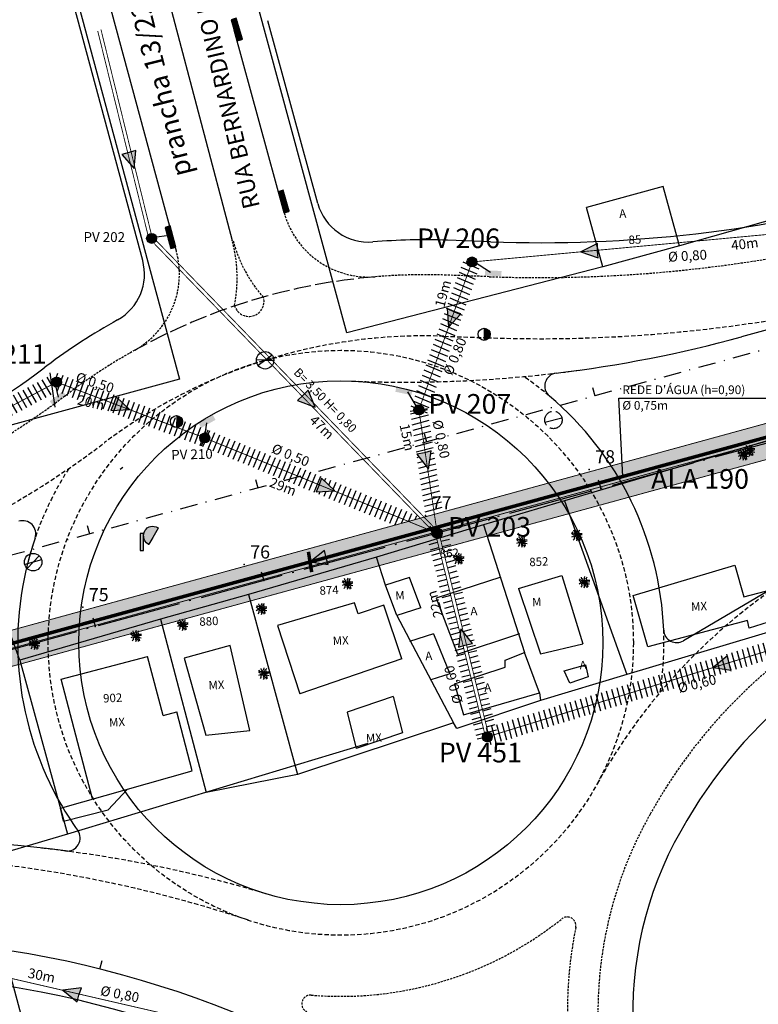
# Model space of a CAD drawing. Extents: x 181218 to 185021, y 1680314 to 1681420.
# Drawn here: x 184105 to 184190, y 1681177 to 1681289 of the extents above; entities that cross this region are included whole.
import ezdxf

# ---------------------------------------------------------------- set-up
doc = ezdxf.new("R2010")
doc.units = 0
doc.header["$MEASUREMENT"] = 0
for name, pattern in [('ACAD_ISO04W100', [30.5, 24, -3, 0.5, -3]), ('DASHDOTX2', [2, 1, -0.5, 0, -0.5]), ('DASHED', [0.75, 0.5, -0.25]), ('DASHED2', [0.375, 0.25, -0.125]), ('LIN0', [0]), ('LIN1', [2.5, 2, -0.5])]:
    doc.linetypes.add(name, pattern=pattern)
doc.layers.get('0').update_dxf_attribs({"linetype": 'LIN0'})
doc.layers.get('DEFPOINTS').update_dxf_attribs({"linetype": 'CONTINUOUS'})
for name, color, linetype in [('_TG22', 7, 'LIN0'), ('_TG221', 7, 'LIN0'), ('ALINHAMENTO', 7, 'LIN1'), ('ARV2', 3, 'LIN0'), ('ARVORE', 3, 'CONTINUOUS'), ('BL', 7, 'CONTINUOUS'), ('CASA', 56, 'CONTINUOUS'), ('CASA_MADEIRA', 7, 'CONTINUOUS'), ('CE', 2, 'CERCA'), ('CRT', 7, 'CONTINUOUS'), ('EIXOLOCADO', 6, 'DASHDOTX2'), ('EIXOPROJ', 4, 'ACAD_ISO04W100'), ('ENVELOPADO', 7, 'CONTINUOUS'), ('ESTA_EIXO', 7, 'CONTINUOUS'), ('GRADE', 10, 'FENCELINE1'), ('HACHURAS', 57, 'CONTINUOUS'), ('MF_EXISTENTE', 3, 'CONTINUOUS'), ('MFPROJ', 140, 'DASHED2'), ('MURO', 5, 'CONTINUOUS'), ('NOVO_ALINHAMENTO', 7, 'DASHED'), ('NOVO_MF_PROJETO', 140, 'CONTINUOUS'), ('PASSEIOPROJ', 141, 'CONTINUOUS'), ('POSTECONCRETO', 7, 'CONTINUOUS'), ('POSTEMADEIRA', 7, 'CONTINUOUS'), ('PROJ', 6, 'CONTINUOUS'), ('PV', 7, 'CONTINUOUS'), ('REDE_DÁGUA_DMAE', 9, 'CONTINUOUS'), ('ROTULA', 4, 'CONTINUOUS'), ('TEXTO_DRENAGEM', 7, 'CONTINUOUS'), ('TEXTOS', 7, 'CONTINUOUS')]:
    doc.layers.add(name, color=color, linetype=linetype)
doc.layers.get('0').freeze()
doc.styles.add('BANK', font='bgothm.ttf')
doc.styles.add('ROMANS', font='BOOKOS.TTF')
doc.styles.get("Standard").update_dxf_attribs({"font": 'ARIAL.TTF'})
doc.linetypes.add('CERCA', pattern='A,0.5,-0.15,["X",STANDARD,S=0.1,R=0,X=-0.1,Y=-0.05],-0.15', length=0.8)
doc.linetypes.add('FENCELINE1', pattern='A,0.25,-0.1,[133,ltypeshp.shx,S=0.1,R=0,X=-0.1,Y=0],-0.1,1', length=1.45)
doc.dimstyles.get("Standard").update_dxf_attribs({"dimtxt": 0.18, "dimasz": 0.18, "dimexe": 0.18, "dimexo": 0.0625, "dimgap": 0.09, "dimtad": 0, "dimtih": 1, "dimtoh": 1, "dimdec": 4, "dimzin": 0, "dimtxsty": 'STANDARD', "dimcen": 0.09, "dimazin": 3, "dimtfac": 1, "dimtdec": 4, "dimtofl": 0, "dimtmove": 0, "dimatfit": 3, "dimtolj": 1, "dimtzin": 0})

# ---------------------------------------------------------------- blocks, each defined once
blk = doc.blocks.new('PC')
at = {"layer": 'POSTECONCRETO'}
blk.add_hatch(color=256, dxfattribs=at).paths.add_polyline_path([(0.69, 0, 0.412092), (0.01, 0.69), (-0.01, -0.69, 0.416339)])
blk.add_circle((0, 0), 0.693, dxfattribs=at)
at = {"layer": 'POSTEMADEIRA'}
blk.add_line((0.01, 0.69), (-0.01, -0.69), dxfattribs=at)
blk = doc.blocks.new('BL')
at = {"layer": 'BL'}
h = blk.add_hatch(dxfattribs=at)
h.set_pattern_fill('ANSI31', color=256, scale=0.2, style=0)
h.set_pattern_definition([(45, (-184109.14272, -1681274.179413), (-0.01767766952966, 0.01767766952966), [])])
h.paths.add_polyline_path([(1.27, 0.6), (-1.23, 0.6), (-1.23, 0), (1.27, 0)])
for p, q in [((1.27, 0.6), (-1.23, 0.6)), ((-1.23, 0.6), (-1.23, 0)), ((-1.23, 0), (1.27, 0)), ((1.27, 0), (1.27, 0.6))]:
    blk.add_line(p, q, dxfattribs=at)
blk = doc.blocks.new('CRT')
for color, points in [(30, [(0.68, 2.46), (0.57, 2.33), (0.45, 2.08), (0.38, 1.8), (0.4, 1.54), (0.44, 1.3), (0.54, 1.12), (0.72, 0.88), (0.95, 0.7), (0.97, 0.7), (0.98, 0.72), (1.45, 1.5), (2.07, 2.57), (2.06, 2.6), (1.82, 2.71), (1.6, 2.77), (1.36, 2.79), (1.18, 2.76), (1.03, 2.7), (0.81, 2.6)]), (174, [(0, 0), (0.36, 0), (0.36, 1.94), (0, 1.94)])]:
    blk.add_hatch(color=color).paths.add_polyline_path(points)
at = {"color": 30}
blk.add_lwpolyline([(0.95, 0.7), (0.72, 0.88), (0.54, 1.12), (0.44, 1.3), (0.4, 1.54), (0.38, 1.8), (0.45, 2.08), (0.57, 2.33), (0.68, 2.46), (0.81, 2.6), (1.03, 2.7), (1.18, 2.76), (1.36, 2.79), (1.6, 2.77), (1.82, 2.71), (2.06, 2.6), (2.07, 2.57), (1.45, 1.5), (0.98, 0.72), (0.97, 0.7)], close=True, dxfattribs=at)
at = {"color": 174}
blk.add_lwpolyline([(0, 0), (0.36, 0), (0.36, 1.94), (0, 1.94)], close=True, dxfattribs=at)
blk = doc.blocks.new('ARVORE')
at = {"layer": 'ARVORE'}
for points in [[(0, 0), (-0.21, 0.02), (-0.42, 0.05), (-0.62, 0.23)], [(0, 0), (-0.25, -0.09), (-0.43, -0.12), (-0.6, -0.21)], [(0, 0), (-0.17, 0.1), (-0.28, 0.26), (-0.42, 0.22), (-0.55, 0.39)], [(0, 0), (-0.05, -0.18), (-0.32, -0.21), (-0.31, -0.42), (-0.42, -0.56)], [(0, 0), (-0.11, 0.16), (-0.14, 0.35), (-0.28, 0.39), (-0.33, 0.59)], [(0, 0), (0.01, -0.19), (-0.08, -0.37), (0.03, -0.48), (-0.05, -0.67)], [(0, 0), (0, 0.19), (0.09, 0.37), (-0.01, 0.48), (0.06, 0.67)], [(0, 0), (0.02, 0.19), (0.28, 0.26), (0.24, 0.47), (0.33, 0.61)], [(0, 0), (0.18, 0.12), (0.35, 0.23), (0.62, 0.23)], [(0, 0), (0.26, 0.05), (0.44, 0.05), (0.62, 0.11)], [(0, 0), (0.17, -0.14), (0.32, -0.27), (0.39, -0.53)], [(0, 0), (0.25, -0.08), (0.41, -0.16), (0.6, -0.19)], [(0, 0), (0.09, -0.17), (0.09, -0.37), (0.24, -0.41), (0.26, -0.62)]]:
    blk.add_lwpolyline(points, dxfattribs=at)
blk = doc.blocks.new('EST')
at = {"layer": 'EIXOLOCADO', "linetype": 'BYBLOCK'}
blk.add_line((0, -1), (0, 0), dxfattribs=at)
blk = doc.blocks.new('SIMB5')
at = {"color": 0}
blk.add_point((0, 0), dxfattribs=at)
for tag in ['COTA', 'PONTO', 'DESC']:
    blk.add_attdef(tag, (0, 0), '', height=1)
blk = doc.blocks.new('EEE')
at = {"layer": 'EIXOPROJ', "linetype": 'BYBLOCK'}
blk.add_line((0, 0), (0.01, -1), dxfattribs=at)
blk = doc.blocks.new('ST')
at = {"layer": 'PV'}
blk.add_hatch(color=0, dxfattribs=at).paths.add_polyline_path([(1.85, 0.49), (1.66, 1.35), (0, 0), (2.08, -0.26)])
at = {"layer": 'PV', "color": 0}
blk.add_lwpolyline([(1.85, 0.49), (1.66, 1.35), (0, 0), (2.08, -0.26)], close=True, dxfattribs=at)
blk = doc.blocks.new('_OBLIQUE')
at = {"color": 0, "linetype": 'BYBLOCK'}
blk.add_line((-0.5, -0.5), (0.5, 0.5), dxfattribs=at)
blk = doc.blocks.new('*D87')
at = {"layer": 'DEFPOINTS', "color": 0}
for p in [(184191.2, 1681241.13), (184094.76, 1681214.69), (184216.02, 1681150.64)]:
    blk.add_point(p, dxfattribs=at)
at = {"layer": 'TEXTO_DRENAGEM', "color": 0}
for p, q in [((184191.23, 1681241.04), (184216.15, 1681150.16)), ((184094.79, 1681214.59), (184119.71, 1681123.71)), ((184216.02, 1681150.64), (184178.27, 1681140.29)), ((184119.58, 1681124.2), (184157.32, 1681134.55))]:
    blk.add_line(p, q, dxfattribs=at)
at = {"layer": 'TEXTO_DRENAGEM', "color": 0, "xscale": 2, "yscale": 2, "zscale": 2}
for p, rotation in [((184216.02, 1681150.64), 15.33489679498573), ((184119.58, 1681124.2), 195.3348967949857)]:
    blk.add_blockref('_OBLIQUE', p, dxfattribs=dict(at, rotation=rotation))
at = {"layer": 'TEXTO_DRENAGEM', "color": 0, "insert": (184167.8, 1681137.42), "char_height": 2, "attachment_point": 5}
blk.add_mtext('\\A1;GALERIA \\PB=4,00 H=1,50', dxfattribs=at)
blk = doc.blocks.new('ARV2')
at = {"layer": 'ARV2'}
for points in [[(0, 0), (-0.21, 0.03), (-0.42, 0.05), (-0.62, 0.23)], [(0, 0), (-0.25, -0.08), (-0.43, -0.12), (-0.6, -0.2)], [(0, 0), (-0.17, 0.1), (-0.27, 0.26), (-0.42, 0.23), (-0.55, 0.39)], [(0, 0), (-0.05, -0.18), (-0.32, -0.21), (-0.32, -0.42), (-0.42, -0.56)], [(0, 0), (-0.11, 0.16), (-0.13, 0.35), (-0.28, 0.39), (-0.32, 0.59)], [(0, 0), (0, -0.2), (-0.08, -0.37), (0.03, -0.48), (-0.05, -0.67)], [(0, 0), (0, 0.19), (0.09, 0.37), (-0.01, 0.48), (0.06, 0.67)], [(0, 0), (0.02, 0.19), (0.28, 0.26), (0.25, 0.47), (0.33, 0.61)], [(0, 0), (0.18, 0.12), (0.35, 0.23), (0.62, 0.23)], [(0, 0), (0.26, 0.05), (0.44, 0.05), (0.62, 0.11)], [(0, 0), (0.09, -0.17), (0.09, -0.37), (0.24, -0.42), (0.26, -0.62)], [(0, 0), (0.25, -0.08), (0.41, -0.16), (0.6, -0.2)], [(0, 0), (0.16, -0.14), (0.32, -0.27), (0.39, -0.53)]]:
    blk.add_lwpolyline(points, dxfattribs=at)

msp = doc.modelspace()

# ---------------------------------------------------------------- hatches: boundary and pattern name
at = {"layer": 'ENVELOPADO'}
h = msp.add_hatch(dxfattribs=at)
h.set_pattern_fill('ANSI31', color=256, scale=5, angle=112, style=0)
h.set_pattern_definition([(157, (0, 0), (-0.2442069553, -0.5753155334), [])])
h.paths.add_polyline_path([(184158.128466, 1681261.267964), (184156.246032, 1681261.943571), (184150.165655, 1681245.001921), (184152.048089, 1681244.326314)])
h = msp.add_hatch(dxfattribs=at)
h.set_pattern_fill('ANSI31', color=256, scale=5, angle=75, style=0)
h.set_pattern_definition([(120, (0, 0), (-0.54126587737, -0.3125), [])])
h.paths.add_polyline_path([(184096.213181, 1681240.697126), (184091.861273, 1681239.511809), (184082.964335, 1681234.772203), (184083.23288, 1681234.348085, -0.2734924901), (184083.728284, 1681234.046129)])
h.paths.add_polyline_path([(184100.013923, 1681241.588824), (184099.936184, 1681241.71115), (184096.213181, 1681240.697126), (184083.728284, 1681234.046129, -0.1229850759), (184083.795216, 1681233.77813, -0.1075147144), (184083.743702, 1681233.541333), (184084.037274, 1681233.077689)])
h.paths.add_polyline_path([(184109.210166, 1681246.487877), (184109.061279, 1681247.541608), (184101.172186, 1681243.338904), (184100.231805, 1681241.791667), (184100.565089, 1681241.882443)])
h.paths.add_polyline_path([(184099.592438, 1681242.25205), (184099.461095, 1681242.427365), (184096.213181, 1681240.697126), (184099.936184, 1681241.71115)], flags=17)
h.paths.add_polyline_path([(184099.123397, 1681242.878122), (184101.172186, 1681243.338904), (184109.061279, 1681247.541608), (184108.912392, 1681248.595339), (184097.949683, 1681242.755248, -0.012481338), (184093.83044, 1681240.560831), (184091.861273, 1681239.511809), (184096.213181, 1681240.697126), (184099.461095, 1681242.427365)])
h = msp.add_hatch(dxfattribs=at)
h.set_pattern_fill('ANSI31', color=256, scale=5, angle=205, style=0)
h.set_pattern_definition([(250, (0, 0), (0.587307888, -0.21376258958), [])])
h.paths.add_polyline_path([(184109.556085, 1681248.938249), (184109.687194, 1681246.742001), (184126.235187, 1681240.514081), (184126.940595, 1681242.385551)])
h = msp.add_hatch(dxfattribs=at)
h.set_pattern_fill('ANSI31', color=256, scale=5, angle=330, style=0)
h.set_pattern_definition([(15, (0, 0), (-0.1617619032, 0.60370364143), [])])
h.paths.add_polyline_path([(184152.092236, 1681238.030292), (184150.893804, 1681239.570135), (184151.751826, 1681239.746569), (184151.833809, 1681239.770113), (184151.19062, 1681244.100297, -0.4142135624), (184150.543051, 1681244.58037), (184150.117724, 1681244.517193), (184151.912979, 1681232.430895), (184152.884385, 1681232.69726)])
h.paths.add_polyline_path([(184152.09602, 1681244.811042), (184151.670693, 1681244.747865, -0.036881253), (184151.676879, 1681244.664117, -0.3716546472), (184151.19062, 1681244.100297), (184151.833809, 1681239.770113), (184152.503716, 1681239.9625), (184152.206327, 1681237.883699), (184152.092236, 1681238.030292), (184152.884385, 1681232.69726), (184153.855792, 1681232.963625)])
h.paths.add_polyline_path([(184152.308285, 1681232.876108), (184155.593231, 1681232.876108), (184155.593231, 1681235.208366), (184152.308285, 1681235.208366)], flags=9)
h = msp.add_hatch(dxfattribs=at)
h.set_pattern_fill('ANSI31', color=256, scale=5, angle=22, style=0)
h.set_pattern_definition([(67, (0, 0), (-0.5753155334, 0.2442069553), [])])
h.paths.add_polyline_path([(184126.967205, 1681242.375084), (184126.804103, 1681241.977225, -0.3043418703), (184127.157898, 1681241.449816, -0.0975715726), (184127.1153, 1681241.233605), (184139.686646, 1681236.079976), (184139.691983, 1681236.092192), (184139.949208, 1681236.830976), (184141.475961, 1681235.389143), (184141.382457, 1681235.384778), (184149.920585, 1681231.884569), (184151.265699, 1681232.253407), (184151.007973, 1681232.519561)])
h.paths.add_polyline_path([(184127.1153, 1681241.233605, -0.4142135624), (184126.37168, 1681240.922407), (184126.208577, 1681240.524548), (184148.340875, 1681231.451404), (184149.920585, 1681231.884569), (184141.382457, 1681235.384778), (184139.341283, 1681235.289484), (184139.686646, 1681236.079976)])
h.paths.add_polyline_path([(184122.553498, 1681238.602172), (184128.766353, 1681238.777289), (184128.71632, 1681240.552391), (184122.503464, 1681240.377273)], flags=9)
h = msp.add_hatch(dxfattribs=at)
h.set_pattern_fill('ANSI31', color=256, scale=5, angle=150, style=0)
h.set_pattern_definition([(195, (0, 0), (0.1617619032, -0.60370364143), [])])
h.paths.add_polyline_path([(184158.269004, 1681209.117785), (184157.316891, 1681208.801933), (184157.778739, 1681206.92467), (184158.39536, 1681207.056721, -0.0687870735), (184158.373986, 1681207.211348, -0.247649773), (184158.622268, 1681207.681881)])
h.paths.add_polyline_path([(184159.601961, 1681209.559977), (184158.649849, 1681209.244125), (184159.010686, 1681207.77744, -0.2972759622), (184159.488927, 1681207.378545), (184160.093041, 1681207.563898)])
h.paths.add_polyline_path([(184157.989099, 1681210.255505), (184157.027172, 1681209.97955), (184157.316891, 1681208.801933), (184158.269004, 1681209.117785)])
h.paths.add_polyline_path([(184159.335798, 1681210.641842), (184158.37387, 1681210.365887), (184158.649849, 1681209.244125), (184159.601961, 1681209.559977)])
h.paths.add_polyline_path([(184157.092586, 1681213.899543), (184156.139823, 1681213.586334), (184157.027172, 1681209.97955), (184157.989099, 1681210.255505)])
h.paths.add_polyline_path([(184158.426453, 1681214.338034), (184157.473691, 1681214.024826), (184158.37387, 1681210.365887), (184159.335798, 1681210.641842)])
h.paths.add_polyline_path([(184156.339938, 1681216.958809), (184155.526583, 1681216.690963), (184155.107431, 1681217.782674), (184156.139823, 1681213.586334), (184157.092586, 1681213.899543)])
h.paths.add_polyline_path([(184157.673632, 1681217.398008), (184156.720994, 1681217.084295), (184157.473691, 1681214.024826), (184158.426453, 1681214.338034)])
h.paths.add_polyline_path([(184154.701013, 1681223.62051), (184153.747498, 1681223.310359), (184155.107431, 1681217.782674), (184155.526583, 1681216.690963), (184156.339938, 1681216.958809), (184156.17149, 1681217.643496), (184155.636806, 1681217.481743), (184155.834102, 1681219.014872)])
h.paths.add_polyline_path([(184156.035934, 1681224.054722), (184155.082419, 1681223.74457), (184156.202073, 1681219.19354), (184157.241023, 1681217.896783), (184156.558129, 1681217.746288), (184156.720994, 1681217.084295), (184157.673632, 1681217.398008)])
h.paths.add_polyline_path([(184153.450177, 1681228.704751), (184152.48544, 1681228.440215), (184153.747498, 1681223.310359), (184154.701013, 1681223.62051)])
h.paths.add_polyline_path([(184154.800809, 1681229.075102), (184153.836072, 1681228.810566), (184155.082419, 1681223.74457), (184156.035934, 1681224.054722)])
h.paths.add_polyline_path([(184153.160952, 1681229.88036), (184152.202376, 1681229.590779), (184152.48544, 1681228.440215), (184153.450177, 1681228.704751)])
h.paths.add_polyline_path([(184154.502957, 1681230.285774), (184153.544382, 1681229.996192), (184153.836072, 1681228.810566), (184154.800809, 1681229.075102)])
h.paths.add_polyline_path([(184158.380368, 1681212.100954), (184159.762646, 1681212.170884), (184159.689594, 1681213.614888), (184158.307316, 1681213.544959)], flags=9)
h.paths.add_polyline_path([(184153.342139, 1681227.447659), (184155.952051, 1681227.579694), (184155.877454, 1681229.054234), (184153.267542, 1681228.922198)], flags=9)
h = msp.add_hatch(dxfattribs=at)
h.set_pattern_fill('ANSI31', color=256, scale=5, angle=60, style=0)
h.set_pattern_definition([(105, (0, 0), (-0.60370364143, -0.1617619032), [])])
h.paths.add_polyline_path([(184209.419973, 1681223.744358), (184210.006619, 1681221.832332), (184159.237316, 1681206.255335), (184158.65067, 1681208.167362)])
at = {"layer": 'HACHURAS'}
h = msp.add_hatch(color=256, dxfattribs=at)
edge = h.paths.add_edge_path()
edge.add_line((184551.799201, 1681318.974715), (184490.948834, 1681316.567734))
edge.add_arc((184503.948109, 1680987.924737), 328.899986, 92.26511906, 105.28626367)
edge.add_line((184417.236326, 1681305.188456), (184412.794065, 1681303.965977))
edge.add_line((184412.794065, 1681303.965977), (184190.673974, 1681243.059381))
edge.add_line((184190.673974, 1681243.059381), (184094.234377, 1681216.615093))
edge.add_line((184094.234377, 1681216.615093), (184095.292154, 1681212.757489))
edge.add_line((184095.292154, 1681212.757489), (184191.731751, 1681239.201777))
edge.add_line((184191.731751, 1681239.201777), (184413.851842, 1681300.108373))
edge.add_line((184413.851842, 1681300.108373), (184418.290893, 1681301.329973))
edge.add_arc((184503.948112, 1680987.924713), 324.900009, 92.26511859, 105.2862632, ccw=False)
edge.add_line((184491.106933, 1681312.570859), (184551.866787, 1681314.974261))
edge.add_line((184551.866787, 1681314.974261), (184571.864731, 1681315.264903))
edge.add_line((184571.864731, 1681315.264903), (184951.535208, 1681329.88305))
edge.add_line((184951.535208, 1681329.88305), (184951.535208, 1681334.88696))
edge.add_line((184951.535208, 1681334.88696), (184571.780248, 1681320.265471))
edge.add_line((184571.780248, 1681320.265471), (184551.799201, 1681318.974715))
at = {"layer": 'PV'}
for points in [[(184121.077515, 1681264.305069, 1), (184119.937502, 1681264.305069, 1)], [(184157.757256, 1681261.605767, 1), (184156.617242, 1681261.605767, 1)], [(184160.54828, 1681259.968744), (184158.666655, 1681260.054688), (184158.694032, 1681260.654071), (184160.575657, 1681260.568128)], [(184110.196853, 1681247.842899, 1), (184109.056839, 1681247.842899, 1)], [(184150.254561, 1681246.352225), (184148.410934, 1681246.73815), (184148.533869, 1681247.32543), (184150.377495, 1681246.939505)], [(184108.84275, 1681245.642719), (184110.331984, 1681246.796009), (184110.69936, 1681246.32162), (184109.210125, 1681245.16833)], [(184151.676879, 1681244.664117, 1), (184150.536865, 1681244.664117, 1)], [(184127.82631, 1681243.52853), (184126.192444, 1681242.591312), (184125.893897, 1681243.111773), (184127.527763, 1681244.048991)], [(184127.157898, 1681241.449816, 1), (184126.017885, 1681241.449816, 1)], [(184153.775109, 1681230.53808, 1), (184152.635095, 1681230.53808, 1)], [(184159.514, 1681207.211348, 1), (184158.373986, 1681207.211348, 1)]]:
    msp.add_hatch(color=0, dxfattribs=at).paths.add_polyline_path(points)
at = {"layer": 'REDE_DÁGUA_DMAE'}
msp.add_hatch(color=256, dxfattribs=at).paths.add_polyline_path([(184140.498879, 1681227.716263), (184140.312992, 1681228.572287), (184138.641135, 1681227.241244), (184140.72309, 1681226.9668)])

# ---------------------------------------------------------------- linework, layer by layer
at = {"layer": 'ALINHAMENTO', "linetype": 'CONTINUOUS'}
for p, q in [((184134.499421, 1681250.307392), (184132.50074, 1681250.379999)), ((184134.299563, 1681250.944385), (184132.700598, 1681249.743006)), ((184133.50008, 1681250.343696), (184134.499421, 1681250.307392)), ((184106.257507, 1681226.493442), (184107.623945, 1681227.95387))]:
    msp.add_line(p, q, dxfattribs=at)
at = {"layer": 'ALINHAMENTO'}
for p, q in [((184165.54831, 1681243.24169), (184167.477552, 1681243.768971)), ((184116.905159, 1681237.873494), (184116.910304, 1681237.878993))]:
    msp.add_line(p, q, dxfattribs=at)
at = {"layer": 'ALINHAMENTO', "linetype": 'CONTINUOUS', "ltscale": 0.2}
msp.add_lwpolyline([(184107.905347, 1681227.487297), (184105.976105, 1681226.960016)], dxfattribs=at)
at = {"layer": 'ALINHAMENTO', "linetype": 'CONTINUOUS'}
for centre in [(184133.50008, 1681250.343696), (184106.940726, 1681227.223656)]:
    msp.add_circle(centre, 1, dxfattribs=at)
at = {"layer": 'ALINHAMENTO'}
msp.add_circle((184166.512931, 1681243.505331), 1, dxfattribs=at)
msp.add_arc((184151.767376, 1681192.121814), 68.020337, 94.73086943, 119.21236853, dxfattribs=at)
at = {"layer": 'BL'}
for p, q in [((184122.510089, 1681264.61715), (184120.238325, 1681264.31839)), ((184159.312587, 1681260.406399), (184157.370993, 1681261.641298))]:
    msp.add_line(p, q, dxfattribs=at)
at = {"layer": 'CASA'}
for p, q in [((184179.068488, 1681270.260148), (184170.2997, 1681267.85192)), ((184180.936287, 1681263.459159), (184179.068488, 1681270.260148)), ((184172.1675, 1681261.050931), (184170.2997, 1681267.85192)), ((184180.936287, 1681263.459159), (184172.1675, 1681261.050931)), ((184175.640993, 1681223.388092), (184187.293677, 1681226.865873)), ((184187.293677, 1681226.865873), (184188.33265, 1681223.23717)), ((184160.48856, 1681225.503034), (184153.069764, 1681223.089911)), ((184162.523907, 1681224.215647), (184167.459239, 1681225.677766)), ((184167.459239, 1681225.677766), (184169.890912, 1681217.8589)), ((184188.33265, 1681223.23717), (184193.315408, 1681224.574029)), ((184162.523907, 1681224.215647), (184165.046702, 1681216.706452)), ((184177.309667, 1681217.502004), (184175.640993, 1681223.388092)), ((184143.717831, 1681222.573809), (184134.938319, 1681219.965618)), ((184144.143189, 1681221.292259), (184143.717831, 1681222.573809)), ((184147.096867, 1681222.301558), (184144.143189, 1681221.292259)), ((184149.146465, 1681216.126362), (184147.096867, 1681222.301558)), ((184153.069764, 1681223.089911), (184155.526583, 1681216.690963)), ((184194.273838, 1681221.380534), (184188.937529, 1681219.649867)), ((184134.938319, 1681219.965618), (184137.469954, 1681212.136389)), ((184188.730793, 1681220.550622), (184177.309667, 1681217.502004)), ((184188.937529, 1681219.649867), (184188.730793, 1681220.550622)), ((184152.784939, 1681219.000917), (184154.64836, 1681214.424132)), ((184155.526583, 1681216.690963), (184162.675164, 1681219.045065)), ((184129.489908, 1681217.655354), (184124.224687, 1681216.224431)), ((184131.76473, 1681207.947043), (184129.489908, 1681217.655354)), ((184165.046702, 1681216.706452), (184169.890912, 1681217.8589)), ((184160.974083, 1681215.991211), (184163.217258, 1681216.863085)), ((184110.145825, 1681213.805451), (184120.045294, 1681216.399582)), ((184121.815503, 1681209.644286), (184120.045294, 1681216.399582)), ((184124.224687, 1681216.224431), (184126.722733, 1681207.405317)), ((184149.146465, 1681216.126362), (184137.469954, 1681212.136389)), ((184160.991146, 1681215.181144), (184160.974083, 1681215.991211)), ((184167.739761, 1681214.786677), (184170.202246, 1681215.467755)), ((184170.202246, 1681215.467755), (184170.497277, 1681214.096677)), ((184155.184188, 1681213.272182), (184160.991146, 1681215.181144)), ((184168.404609, 1681213.364258), (184167.739761, 1681214.786677)), ((184113.739919, 1681200.090021), (184110.145825, 1681213.805451)), ((184155.184188, 1681213.272182), (184156.221421, 1681209.748399)), ((184170.497277, 1681214.096677), (184168.404609, 1681213.364258)), ((184148.178978, 1681211.847567), (184142.879817, 1681210.036794)), ((184148.178978, 1681211.847567), (184149.243854, 1681207.673679)), ((184148.178978, 1681211.847567), (184148.178978, 1681211.847567)), ((184121.815503, 1681209.644286), (184123.387636, 1681210.05626)), ((184125.157845, 1681203.300963), (184123.387636, 1681210.05626)), ((184142.879817, 1681210.036794), (184143.944694, 1681205.862906)), ((184126.722733, 1681207.405317), (184131.76473, 1681207.947043)), ((184149.243854, 1681207.673679), (184143.944694, 1681205.862906)), ((184110.058515, 1681199.054739), (184125.157845, 1681203.300963)), ((184115.541704, 1681198.865793), (184117.750244, 1681201.217802)), ((184110.406844, 1681197.534398), (184110.058515, 1681199.054739)), ((184110.406844, 1681197.534398), (184115.541704, 1681198.865793))]:
    msp.add_line(p, q, dxfattribs=at)
at = {"layer": 'CASA_MADEIRA'}
for p, q in [((184150.038375, 1681225.470916), (184147.295203, 1681224.600854)), ((184151.315788, 1681221.996262), (184150.038375, 1681225.470916)), ((184148.572616, 1681221.126201), (184147.295203, 1681224.600854)), ((184151.315788, 1681221.996262), (184148.572616, 1681221.126201)), ((184152.784939, 1681219.000917), (184150.041767, 1681218.130855)), ((184164.930535, 1681212.246844), (184163.217258, 1681216.863085)), ((184154.64836, 1681214.424132), (184152.469649, 1681213.733102)), ((184156.221421, 1681209.748399), (184164.930535, 1681212.246844))]:
    msp.add_line(p, q, dxfattribs=at)
at = {"layer": 'CE'}
for p, q in [((184142.849888, 1681253.487158), (184132.596729, 1681291.254575)), ((184234.751506, 1681278.594176), (184180.936287, 1681263.459159)), ((184172.1675, 1681261.050931), (184142.849888, 1681253.487158)), ((184131.611174, 1681223.517702), (184121.5208, 1681220.674262)), ((184121.5208, 1681220.674262), (184105.433686, 1681215.982547)), ((184121.5208, 1681220.674262), (184126.758953, 1681200.845143)), ((184105.433686, 1681215.982547), (184104.235584, 1681219.266912)), ((184105.433686, 1681215.982547), (184110.881439, 1681196.042668)), ((184165.047344, 1681211.366415), (184155.445735, 1681208.1812)), ((184155.058057, 1681208.82261), (184137.196388, 1681202.87732)), ((184155.445735, 1681208.1812), (184155.058057, 1681208.82261)), ((184145.258695, 1681206.440764), (184110.881439, 1681196.042668)), ((184137.196388, 1681202.87732), (184126.758953, 1681200.845143)), ((184110.881439, 1681196.042668), (184095.785262, 1681191.607363))]:
    msp.add_line(p, q, dxfattribs=at)
at = {"layer": 'EIXOLOCADO', "ltscale": 2}
msp.add_lwpolyline([(184981.107224, 1681343.09403), (184477.006331, 1681321.980877, 0.0562838015), (184410.479018, 1681311.632977), (183732.862981, 1681126.461718, -0.2795074569), (183506.521304, 1681191.142489), (183491.490666, 1681207.362892, 0.277841553), (183342.821127, 1681250.345176), (183129.4859, 1681193.46248, -0.1000067713), (183082.047037, 1681190.554536), (182942.655298, 1681209.931942, 0.0367848239), (182898.665084, 1681212.777314), (182754.514718, 1681211.487872)], format="xyb", dxfattribs=at)
at = {"layer": 'EIXOPROJ', "ltscale": 0.4}
msp.add_lwpolyline([(184989.533189, 1681333.887731), (184491.043694, 1681314.169609, 0.0568766739), (184417.869066, 1681302.873366), (183735.107538, 1681116.267869, -0.2771794789), (183533.396409, 1681172.959786), (183505.665646, 1681202.369214, 0.2569597103), (183345.977298, 1681253.585984), (183040.738876, 1681193.602455, -0.0842179828), (183000.449677, 1681192.388571), (182887.388111, 1681207.607229, 0.035125404), (182876.674672, 1681208.289293), (182754.567994, 1681207.478137)], format="xyb", dxfattribs=at)
at = {"layer": 'ENVELOPADO'}
for points in [[(184108.869293, 1681248.900368), (184109.424561, 1681244.970514)], [(184150.117724, 1681244.517193), (184152.09602, 1681244.811042)], [(184126.208577, 1681240.524548), (184126.967205, 1681242.375084)], [(184158.7086, 1681207.123802), (184157.778739, 1681206.92467)]]:
    msp.add_lwpolyline(points, dxfattribs=at)
at = {"layer": 'GRADE'}
for p, q in [((184197.452372, 1681243.039154), (184167.770304, 1681234.246695)), ((184167.770304, 1681234.246695), (184158.490251, 1681231.490317)), ((184131.611174, 1681223.517702), (184137.196388, 1681202.87732))]:
    msp.add_line(p, q, dxfattribs=at)
at = {"layer": 'MF_EXISTENTE'}
for p, q in [((184123.344708, 1681262.823271), (184114.650405, 1681295.059656)), ((184135.686651, 1681267.239031), (184129.965509, 1681288.164093))]:
    msp.add_line(p, q, dxfattribs=at)
at = {"layer": 'MFPROJ'}
for p, q in [((184159.16007, 1681259.918461), (184154.236745, 1681260.097313)), ((184110.594034, 1681246.266765), (184110.90826, 1681246.502867))]:
    msp.add_line(p, q, dxfattribs=at)
for points in [[(184213.95851, 1681226.927396, 0.2022390118), (184177.595628, 1681198.361259, 0.293685381), (184180.349839, 1681148.690213)], [(184169.075029, 1681185.402886, 0.1721047952), (184173.788973, 1681152.643878)]]:
    msp.add_lwpolyline(points, format="xyb", dxfattribs=at)
for centre, radius, start, end in [((184145.332613, 1681269.876343), 10, 195.29157538, 274.73086943), ((184164.9505, 1681419.31332), 159.5, 267.91949758, 285.28619783), ((184113.6897, 1681260.21927), 10, 299.21236853, 15.09380179), ((184151.767376, 1681192.121814), 68.020337, 87.91951152, 94.73086943), ((184151.767376, 1681192.121814), 68.020337, 119.21236853, 126.91930989), ((184051.942949, 1681324.153223), 97.5, 285.22453904, 306.98095908), ((184142.166983, 1681217.984233), 40.5, 265.21055824, 308.65654316), ((184168.089981, 1681185.5767), 1, 347.37602613, 128.65654317), ((184138.701973, 1681176.62914), 1, 85.21055824, 244.39879181)]:
    msp.add_arc(centre, radius, start, end, dxfattribs=at)
at = {"layer": 'MFPROJ', "color": 1}
for centre, radius, start, end in [((184113.810514, 1681259.77132), 16.49, 348.95388678, 15.09380179), ((184145.747989, 1681268.357107), 16.49, 195.29157538, 221.14038152), ((184131.652633, 1681257.095593), 1.726767, 196.26866437, 13.82560393)]:
    msp.add_arc(centre, radius, start, end, dxfattribs=at)
at = {"layer": 'MURO'}
for p, q in [((184111.366439, 1681293.971553), (184123.710547, 1681248.186505)), ((184123.710547, 1681248.186505), (184017.474958, 1681219.251423)), ((184167.770304, 1681234.246695), (184174.918263, 1681214.360652)), ((184158.490251, 1681231.490317), (184146.256774, 1681227.79464)), ((184158.490251, 1681231.490317), (184163.217258, 1681216.863085)), ((184146.256774, 1681227.79464), (184131.611174, 1681223.517702)), ((184147.295203, 1681224.600854), (184146.256774, 1681227.79464)), ((184203.149072, 1681222.80837), (184174.918263, 1681214.360652)), ((184148.572616, 1681221.126201), (184155.058057, 1681208.82261)), ((184174.918263, 1681214.360652), (184165.047344, 1681211.366415)), ((184164.930535, 1681212.246844), (184165.047344, 1681211.366415))]:
    msp.add_line(p, q, dxfattribs=at)
at = {"layer": 'NOVO_ALINHAMENTO'}
msp.add_line((184153.982621, 1681253.101927), (184158.905944, 1681252.923076), dxfattribs=at)
msp.add_lwpolyline([(184091.019868, 1681227.234471, 0.0668301738), (184115.098663, 1681240.895594, 0.0668301738)], format="xyb", dxfattribs=at)
msp.add_circle((184142.166983, 1681217.984233), 33.5, dxfattribs=at)
for centre, radius, start, end in [((184164.9505, 1681419.31332), 166.5, 267.91949758, 285.28619783), ((184151.767376, 1681192.121814), 61.020337, 87.91951152, 126.91930989), ((184149.419985, 1681394.335145), 146.5, 267.64485288, 277.91743325), ((184142.166983, 1681217.984233), 37, 49.78916041, 55.50146173), ((184142.166983, 1681217.984233), 37, 147.3485094, 167.30930871), ((184229.645119, 1681169.532446), 66.5, 122.71212865, 151.01911023), ((184142.166983, 1681217.984233), 37, 351.17642645, 2.25404374), ((184091.624063, 1681048.875797), 146.5, 82.54561902, 83.6322923), ((184091.624063, 1681048.875797), 146.5, 73.35971194, 82.54561902), ((184085.392207, 1681047.172569), 146.5, 71.61410569, 105.28618605)]:
    msp.add_arc(centre, radius, start, end, dxfattribs=at)
at = {"layer": 'NOVO_MF_PROJETO'}
msp.add_line((184193.59695, 1681225.417287), (184181.400532, 1681218.207206), dxfattribs=at)
at = {"layer": 'NOVO_MF_PROJETO', "ltscale": 0.2}
msp.add_lwpolyline([(184978.293779, 1681345.952923), (184490.54981, 1681326.659849, 0.056876797), (184414.573556, 1681314.931128), (184188.043317, 1681253.018167)], format="xyb", dxfattribs=at)
at = {"layer": 'NOVO_MF_PROJETO'}
msp.add_circle((184142.166983, 1681217.984233), 30, dxfattribs=at)
for centre, radius, start, end in [((184149.419985, 1681394.335145), 146.5, 276.83075997, 285.28618605), ((184167.022667, 1681247.385679), 1.5, 96.83075997, 229.78916041), ((184142.166983, 1681217.984233), 37, 2.25404374, 49.78916041), ((184105.748093, 1681230.470803), 1.5, 341.07522379, 108.07237357), ((184142.166983, 1681217.984233), 37, 161.07522379, 208.79250454), ((184180.637194, 1681219.498451), 1.5, 182.25404374, 300.59004637), ((184142.166983, 1681217.984233), 37, 208.79250454, 215.72481703), ((184110.825104, 1681195.624971), 1.5, 262.54561902, 35.50401946), ((184091.624063, 1681048.875797), 146.5, 82.54561902, 105.28618605)]:
    msp.add_arc(centre, radius, start, end, dxfattribs=at)
at = {"layer": 'PASSEIOPROJ'}
for p, q in [((184119.482705, 1681261.781671), (184110.788401, 1681294.018056)), ((184139.545036, 1681268.293956), (184133.823893, 1681289.219018)), ((184159.305284, 1681263.915825), (184154.381959, 1681264.094676)), ((184108.505501, 1681249.700796), (184108.187835, 1681249.462107))]:
    msp.add_line(p, q, dxfattribs=at)
msp.add_lwpolyline([(184215.013072, 1681223.068912, 0.20233426), (184181.084914, 1681196.405416, 0.2938153341), (184183.58971, 1681151.036112, 0.2938153341)], format="xyb", dxfattribs=at)
for centre, radius, start, end in [((184164.9505, 1681419.31332), 155.5, 267.91949758, 285.28619783), ((184145.332613, 1681269.876343), 6, 195.29157538, 274.73086943), ((184151.767376, 1681192.121814), 72.020337, 87.91951152, 94.73086943), ((184113.6897, 1681260.21927), 6, 299.21236853, 15.09380179), ((184151.767376, 1681192.121814), 72.020337, 119.21236853, 126.91930989), ((184051.942949, 1681324.153223), 93.5, 285.22453904, 306.98095908), ((184086.105912, 1681066.99527), 117.130244, 35.29594087, 105.27486892), ((184086.144962, 1681066.940131), 113.130251, 35.32899023, 105.2861983)]:
    msp.add_arc(centre, radius, start, end, dxfattribs=at)
at = {"layer": 'PROJ'}
msp.add_line((184116.910304, 1681237.878993), (184117.215502, 1681238.108303), dxfattribs=at)
at = {"layer": 'PV', "const_width": 0.1}
msp.add_lwpolyline([(184551.799201, 1681318.974715), (184490.948834, 1681316.567734, 0.0568766738), (184417.236326, 1681305.188456), (184412.794065, 1681303.965977), (184190.673974, 1681243.059381), (184094.234377, 1681216.615093), (184095.292154, 1681212.757489), (184191.731751, 1681239.201777), (184413.851842, 1681300.108373), (184418.290893, 1681301.329973, -0.0568766738), (184491.106933, 1681312.570859), (184551.866787, 1681314.974261), (184571.864731, 1681315.264903), (184951.535208, 1681329.88305), (184951.535208, 1681334.88696), (184571.780248, 1681320.265471)], format="xyb", close=True, dxfattribs=at)
at = {"layer": 'PV', "color": 0, "const_width": 0.1}
for points in [[(184120.064695, 1681264.776915), (184114.338721, 1681288.051142)], [(184120.453113, 1681264.872475), (184114.701304, 1681288.251711)], [(184198.506212, 1681265.453056), (184157.187249, 1681261.605767)], [(184151.106872, 1681244.664117), (184157.187249, 1681261.605767)], [(184083.225209, 1681233.77813), (184109.626846, 1681247.842899), (184126.587891, 1681241.449816)], [(184191.202863, 1681241.130579), (184094.763265, 1681214.686291)], [(184158.943993, 1681207.211348), (184209.713296, 1681222.788345)], [(184130.405646, 1681173.54631), (184095.068632, 1681181.702503)]]:
    msp.add_lwpolyline(points, dxfattribs=at)
at = {"layer": 'PV', "color": 0}
for points in [[(184158.749784, 1681207.163569, 0.1, 0.1, 0), (184153.02381, 1681230.437796, 0.1, 0.1, 0), (184120.36383, 1681264.165941, 0.1, 0.1, 0)], [(184159.138202, 1681207.259128, 0.1, 0.1, 0), (184153.386393, 1681230.638364, 0.1, 0.1, 0), (184120.651187, 1681264.444197, 0.1, 0.1, 0)]]:
    msp.add_lwpolyline(points, format="xyseb", dxfattribs=at)
for points in [[(184109.834168, 1681246.124374), (184109.438422, 1681247.897175)], [(184149.812075, 1681246.719035), (184151.156261, 1681244.477785)], [(184126.778008, 1681243.187993), (184126.56793, 1681241.581864)]]:
    msp.add_lwpolyline(points, dxfattribs=at)
at = {"layer": 'PV', "const_width": 0.1}
for points in [[(184151.106872, 1681244.664117), (184153.205102, 1681230.53808)], [(184126.587891, 1681241.449816), (184153.205102, 1681230.53808)]]:
    msp.add_lwpolyline(points, dxfattribs=at)
at = {"layer": 'PV', "color": 0}
for centre in [(184120.507509, 1681264.305069), (184157.187249, 1681261.605767), (184109.626846, 1681247.842899), (184151.106872, 1681244.664117), (184126.587891, 1681241.449816), (184153.205102, 1681230.53808), (184158.943993, 1681207.211348)]:
    msp.add_circle(centre, 0.570007, dxfattribs=at)
at = {"layer": 'REDE_DÁGUA_DMAE'}
msp.add_lwpolyline([(184174.454676, 1681237.031273), (184173.99971, 1681246.021403), (184191.313386, 1681246.021403)], dxfattribs=at)
at = {"layer": 'REDE_DÁGUA_DMAE', "const_width": 0.4}
for points in [[(184079.568949, 1681211.093206), (184205.325107, 1681245.470048)], [(184138.641135, 1681227.241244), (184138.465812, 1681228.403347)], [(184138.641135, 1681227.241244), (184138.833903, 1681226.081907)]]:
    msp.add_lwpolyline(points, dxfattribs=at)
at = {"layer": 'REDE_DÁGUA_DMAE'}
msp.add_lwpolyline([(184140.498879, 1681227.716263), (184140.312992, 1681228.572287), (184138.641135, 1681227.241244), (184140.72309, 1681226.9668)], close=True, dxfattribs=at)
at = {"layer": 'ROTULA'}
msp.add_line((184122.631217, 1681290.924579), (184129.731622, 1681264.065317), dxfattribs=at)

# ---------------------------------------------------------------- block references
at = {"layer": '_TG22'}
for p, rotation in [((184171.964452, 1681235.665196), 195.2861860525982), ((184152.672032, 1681230.392387), 195.2861860525982), ((184133.379611, 1681225.119577), 195.2861860525982), ((184114.087191, 1681219.846767), 195.2861860525982), ((184114.590848, 1681180.609101), 165.9250899614452)]:
    msp.add_blockref('EEE', p, dxfattribs=dict(at, rotation=rotation))
at = {"layer": '_TG221', "color": 3}
ref = msp.add_blockref('SIMB5', (184170.597659, 1681237.839011), dxfattribs=dict(at, xscale=2, yscale=2, zscale=2))
ref.add_attrib('PONTO', '78', (184171.297659, 1681238.539011), dxfattribs={"color": 1, "height": 1.5, "style": 'ROMANS'})
ref = msp.add_blockref('SIMB5', (184151.876565, 1681232.564818), dxfattribs=dict(at, xscale=2, yscale=2, zscale=2))
ref.add_attrib('PONTO', '77', (184152.576565, 1681233.264818), dxfattribs={"color": 1, "height": 1.5, "style": 'ROMANS'})
ref = msp.add_blockref('SIMB5', (184131.094398, 1681226.935027), dxfattribs=dict(at, xscale=2, yscale=2, zscale=2))
ref.add_attrib('PONTO', '76', (184131.794398, 1681227.635027), dxfattribs={"color": 1, "height": 1.5, "style": 'ROMANS'})
ref = msp.add_blockref('SIMB5', (184112.613217, 1681222.044206), dxfattribs=dict(at, xscale=2, yscale=2, zscale=2))
ref.add_attrib('PONTO', '75', (184113.313217, 1681222.744206), dxfattribs={"color": 1, "height": 1.5, "style": 'ROMANS'})
at = {"layer": 'ARV2', "linetype": 'CONTINUOUS', "rotation": 359.7923}
for p in [(184188.249564, 1681239.522491, 90000000000), (184133.348283, 1681214.441346, 90000000000)]:
    msp.add_blockref('ARV2', p, dxfattribs=at)
at = {"layer": 'BL'}
for p, rotation in [((184129.965509, 1681288.164093), 286.2134931198086), ((184135.331607, 1681268.463312), 286.1722646635925)]:
    msp.add_blockref('BL', p, dxfattribs=dict(at, rotation=rotation))
at = {"layer": 'CASA', "rotation": 359.7923}
for p in [(184188.96165, 1681240.002546), (184162.903159, 1681229.567192), (184169.193245, 1681230.287988), (184155.654661, 1681227.604258), (184170.062609, 1681224.913043), (184142.938055, 1681224.741942), (184133.093777, 1681221.867129), (184124.066948, 1681220.041129), (184118.717401, 1681218.750476), (184107.102036, 1681217.84443)]:
    msp.add_blockref('ARVORE', p, dxfattribs=at)
at = {"layer": 'CRT'}
msp.add_blockref('CRT', (184119.2, 1681228.55), dxfattribs=at)
at = {"layer": 'EIXOLOCADO', "rotation": 195.2839890085685}
for p in [(184171.262284, 1681246.262529), (184151.969662, 1681240.990459), (184132.67704, 1681235.718389), (184113.384417, 1681230.446319)]:
    msp.add_blockref('EST', p, dxfattribs=at)
at = {"layer": 'ESTA_EIXO'}
for p, xscale, yscale, zscale in [((184171.9362, 1681235.6575), 2.25, 2.25, 2.25), ((184152.6438, 1681230.3847), 2.55, 2.55, 2.55), ((184133.3513, 1681225.1119), 2.25, 2.25, 2.25), ((184114.0589, 1681219.8391), 2.25, 2.25, 2.25)]:
    msp.add_blockref('SIMB5', p, dxfattribs=dict(at, xscale=xscale, yscale=yscale, zscale=zscale))
at = {"layer": 'MF_EXISTENTE'}
for name, p, rotation in [('BL', (184122.957152, 1681264.498144), 104.9001868012177), ('PC', (184123.362895, 1681243.317733), 359.7923)]:
    msp.add_blockref(name, p, dxfattribs=dict(at, rotation=rotation))
at = {"layer": 'MURO', "rotation": 359.7923}
msp.add_blockref('PC', (184158.579386, 1681253.320137), dxfattribs=at)
at = {"layer": 'PV', "color": 0}
for p, rotation in [((184118.491614, 1681272.296984), 91.92127005645996), ((184169.649282, 1681262.766131), 347.7802880168341), ((184154.501304, 1681254.121964), 55.17597201352595), ((184139.219272, 1681244.981326), 119.7682600810261), ((184117.955706, 1681244.703523), 143.6318093281177), ((184152.206327, 1681237.883699), 88.8518418646842), ((184141.475961, 1681235.389143), 143.6318093281177), ((184155.904837, 1681219.564533), 269.6602297857864), ((184184.786652, 1681215.140372), 359.4837747018067), ((184110.354177, 1681178.174421), 328.6805097465492)]:
    msp.add_blockref('ST', p, dxfattribs=dict(at, rotation=rotation))

# ---------------------------------------------------------------- texts
at = {"layer": 'TEXTO_DRENAGEM', "style": 'ROMANS'}
msp.add_text('prancha 13/22', height=2.25, rotation=104.0290611, dxfattribs=at).set_placement((184125.139402, 1681271.706834))
for s, p in [('PV 206', (184150.892124, 1681263.191371)), ('PV 211', (184098.988344, 1681249.937439)), ('PV 207', (184152.192118, 1681244.22522)), ('ALA 190', (184177.704458, 1681235.630742)), ('PV 203', (184154.44187, 1681230.138573)), ('PV 451', (184153.399811, 1681204.27664))]:
    msp.add_text(s, height=2.25, dxfattribs=at).set_placement(p)
at = {"layer": 'TEXTOS', "color": 3}
msp.add_text('RUA BERNARDINO BERNARDI', height=1.92780149, rotation=103.12745792, dxfattribs=at).set_placement((184132.914763, 1681267.947154))
at = {"layer": 'TEXTOS'}
for s, height, p in [('A', 0.963901, (184174.067966, 1681266.651792)), ('85', 0.9639007, (184175.136146, 1681263.64489)), ('862', 0.9639007, (184153.52013, 1681227.719507)), ('852', 0.9639007, (184163.775259, 1681226.740003)), ('874', 0.9639007, (184139.7554, 1681223.472198)), ('M', 0.963901, (184148.433081, 1681222.903593)), ('A', 0.963901, (184157.029516, 1681221.107509)), ('M', 0.963901, (184164.100012, 1681222.156178)), ('MX', 0.9639007, (184182.302536, 1681221.629777)), ('880', 0.9639007, (184125.993159, 1681219.915507)), ('MX', 0.9639007, (184141.270753, 1681217.711524)), ('A', 0.963901, (184151.864544, 1681215.984933)), ('A', 0.963901, (184169.530775, 1681214.931957)), ('MX', 0.9639007, (184127.042087, 1681212.621808)), ('MX', 0.9639007, (184127.042087, 1681212.621808)), ('A', 0.963901, (184158.61083, 1681212.353897)), ('902', 0.9639007, (184114.977208, 1681211.130828)), ('MX', 0.9639007, (184115.658492, 1681208.36587)), ('MX', 0.9639007, (184145.070969, 1681206.57106))]:
    msp.add_text(s, height=height, rotation=2.89612848, dxfattribs=at).set_placement(p)
for s, height, rotation, style, p in [('PV 202', 1.125, 359.80403547, 'ROMANS', (184112.710041, 1681263.905491)), ('40m', 1.125, 6.79217186, 'ROMANS', (184186.936629, 1681262.93237)), ('Ø 0,80', 1.125, 3.51638118, 'ROMANS', (184179.672393, 1681261.615502)), ('19m', 1.125, 74.96821907, 'ROMANS', (184154.008237, 1681256.319882)), ('Ø 0,80', 1.125, 67.23171479, 'ROMANS', (184154.88534, 1681248.51759)), ('B= 3,50 H= 0,80', 1, 314.0041504, 'BANK', (184136.691512, 1681248.883402)), ('Ø 0,50', 1.125, 342.06764491, 'ROMANS', (184111.718666, 1681247.945889)), ('20m', 1.125, 346.78858846, 'ROMANS', (184111.906635, 1681245.305224)), ('47m', 1.125, 316.08824504, 'ROMANS', (184138.483106, 1681243.360643)), ('15m', 1.125, 281.83305722, 'ROMANS', (184148.888222, 1681242.935)), ('Ø 0,80', 1.125, 281.83305722, 'ROMANS', (184152.648597, 1681243.385512)), ('PV 210', 1.125, 1.61452823, 'ROMANS', (184122.765732, 1681238.943771)), ('Ø 0,50', 1.125, 337.96457893, 'ROMANS', (184134.14056, 1681239.801024)), ('29m', 1.125, 338.53597042, 'ROMANS', (184133.888732, 1681235.918518)), ('22m', 1.125, 105.85306775, 'ROMANS', (184153.921876, 1681221.061079)), ('Ø 0,60', 1.125, 104.07016182, 'ROMANS', (184156.153034, 1681211.148743)), ('Ø 0,60', 1.125, 13.96457866, 'ROMANS', (184180.924014, 1681212.209128)), ('30m', 1.125, 348.95267312, 'ROMANS', (184106.26368, 1681179.635088)), ('Ø 0,80', 1.125, 348.95267312, 'ROMANS', (184114.570485, 1681177.62402))]:
    msp.add_text(s, height=height, rotation=rotation, dxfattribs=dict(at, style=style)).set_placement(p)
at = {"layer": 'TEXTOS', "style": 'ROMANS'}
for s, p in [("REDE D'ÁGUA (h=0,90)", (184174.404248, 1681246.46581)), ('Ø 0,75m', (184174.404248, 1681244.680366))]:
    msp.add_text(s, height=1, dxfattribs=at).set_placement(p)

# ---------------------------------------------------------------- dimensions: what is measured, and where the dimension line sits
at = {"layer": 'TEXTO_DRENAGEM'}
dim = msp.add_aligned_dim(p1=(184094.763265, 1681214.686291), p2=(184191.202417, 1681241.132202), distance=-93.83102, text='GALERIA \\PB=4,00 H=1,50', dimstyle='STANDARD', override={"dimtxt": 2, "dimasz": 2, "dimexe": 0.5, "dimexo": 0.1, "dimgap": 1, "dimdec": 2, "dimblk1": 'OBLIQUE', "dimblk2": 'OBLIQUE', "dimsah": 1, "dimcen": 0, "dimadec": 6, "dimtdec": 2, "dimldrblk": 'OBLIQUE'}, dxfattribs=at)
dim.commit()
dim.dimension.update_dxf_attribs({"geometry": '*D87', "text_midpoint": (184167.797438, 1681137.418937)})

doc.saveas('drawing.dxf')
